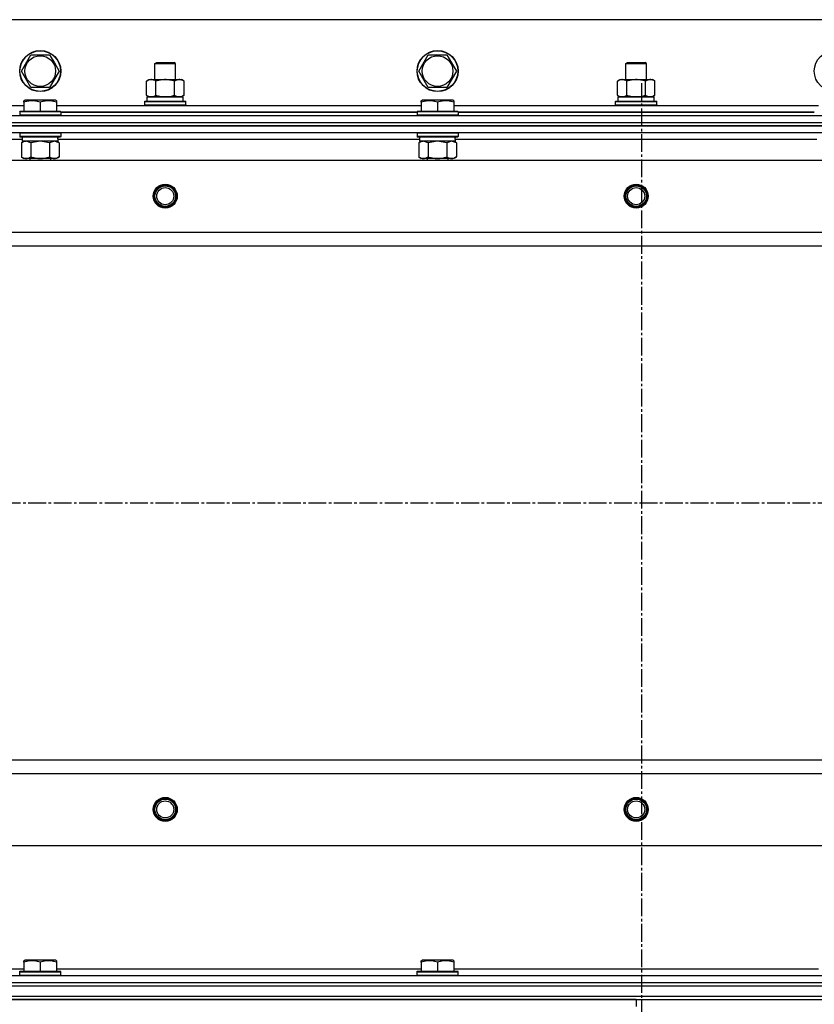
# Model space of a CAD drawing. Units: millimetres. Extents: x 0 to 27393, y -7 to 18900.
# Drawn here: x 4725 to 5189, y 14134 to 14709 of the extents above; entities that cross this region are included whole.
import ezdxf

# ---------------------------------------------------------------- set-up
doc = ezdxf.new("R2010")
doc.units = ezdxf.units.MM
doc.linetypes.add('K5LT_AXLED', pattern=[14.875, 10.375, -1.5, 1.5, -1.5])
doc.linetypes.add('K5LT_THIN', pattern=[0])
for name, color, linetype, true_color in [('OSI', 2, 'Continuous', 0xffff00), ('R', 1, 'Continuous', 0xff0000), ('WELDING', 7, 'Continuous', 0xffffff)]:
    doc.layers.add(name, color=color, linetype=linetype, true_color=true_color)

msp = doc.modelspace()

# ---------------------------------------------------------------- linework, layer by layer
at = {"layer": 'OSI', "color": 30, "linetype": 'K5LT_AXLED', "lineweight": 30, "true_color": 0xff8000}
for p, q in [((5087.78, 14671.69), (5087.78, 10509.69)), ((2944.78, 14426.69), (10050.78, 14426.69))]:
    msp.add_line(p, q, dxfattribs=at)
at = {"layer": 'R', "color": 7, "linetype": 'K5LT_THIN', "lineweight": 30}
for p, q in [((5759.78, 14708.69), (4409.78, 14708.69)), ((4725.81, 14678.69), (4731.29, 14688.19)), ((4731.29, 14688.19), (4742.26, 14688.19)), ((4742.26, 14688.19), (4745.01, 14683.44)), ((4957.81, 14678.69), (4963.29, 14688.19)), ((4963.29, 14688.19), (4974.26, 14688.19)), ((4974.26, 14688.19), (4977.01, 14683.44)), ((4745.01, 14683.44), (4747.75, 14678.69)), ((4803.78, 14683.11), (4804.78, 14683.69)), ((4803.78, 14673.69), (4803.78, 14683.11)), ((4803.78, 14683.11), (4806.78, 14683.11)), ((4804.78, 14683.69), (4807.28, 14683.69)), ((4806.78, 14683.11), (4815.78, 14683.11)), ((4807.28, 14683.69), (4814.78, 14683.69)), ((4815.78, 14683.11), (4814.78, 14683.69)), ((4815.78, 14673.69), (4815.78, 14683.11)), ((4977.01, 14683.44), (4979.75, 14678.69)), ((5078.78, 14683.11), (5079.78, 14683.69)), ((5078.78, 14673.69), (5078.78, 14683.11)), ((5078.78, 14683.11), (5081.78, 14683.11)), ((5079.78, 14683.69), (5082.28, 14683.69)), ((5081.78, 14683.11), (5090.78, 14683.11)), ((5082.28, 14683.69), (5089.78, 14683.69)), ((5090.78, 14683.11), (5089.78, 14683.69)), ((5090.78, 14673.69), (5090.78, 14683.11)), ((4731.29, 14669.19), (4725.81, 14678.69)), ((4747.75, 14678.69), (4742.26, 14669.19)), ((4963.29, 14669.19), (4957.81, 14678.69)), ((4979.75, 14678.69), (4974.26, 14669.19)), ((4742.26, 14669.19), (4731.29, 14669.19)), ((4798.81, 14672.84), (4800.28, 14673.69)), ((4798.81, 14664.54), (4798.81, 14672.84)), ((4800.28, 14673.69), (4818.01, 14673.69)), ((4804.29, 14664.54), (4804.29, 14672.84)), ((4815.26, 14664.54), (4815.26, 14672.84)), ((4818.01, 14673.69), (4819.28, 14673.69)), ((4820.75, 14672.84), (4819.28, 14673.69)), ((4820.75, 14664.54), (4820.75, 14672.84)), ((4974.26, 14669.19), (4963.29, 14669.19)), ((5073.81, 14672.84), (5075.28, 14673.69)), ((5073.81, 14664.54), (5073.81, 14672.84)), ((5075.28, 14673.69), (5093.01, 14673.69)), ((5079.29, 14664.54), (5079.29, 14672.84)), ((5090.26, 14664.54), (5090.26, 14672.84)), ((5093.01, 14673.69), (5094.28, 14673.69)), ((5095.75, 14672.84), (5094.28, 14673.69)), ((5095.75, 14664.54), (5095.75, 14672.84)), ((4798.81, 14664.54), (4800.28, 14663.69)), ((4799.28, 14663.69), (4820.28, 14663.69)), ((4799.28, 14661.19), (4799.28, 14663.69)), ((4799.33, 14663.69), (4800.28, 14663.69)), ((4801.55, 14663.69), (4800.28, 14663.69)), ((4809.78, 14663.69), (4801.55, 14663.69)), ((4818.01, 14663.69), (4809.78, 14663.69)), ((4819.28, 14663.69), (4818.01, 14663.69)), ((4820.75, 14664.54), (4819.28, 14663.69)), ((4819.28, 14663.69), (4820.28, 14663.69)), ((4820.28, 14661.19), (4820.28, 14663.69)), ((5073.81, 14664.54), (5075.28, 14663.69)), ((5074.28, 14663.69), (5095.28, 14663.69)), ((5074.28, 14661.19), (5074.28, 14663.69)), ((5074.33, 14663.69), (5075.28, 14663.69)), ((5076.55, 14663.69), (5075.28, 14663.69)), ((5084.78, 14663.69), (5076.55, 14663.69)), ((5093.01, 14663.69), (5084.78, 14663.69)), ((5094.28, 14663.69), (5093.01, 14663.69)), ((5095.75, 14664.54), (5094.28, 14663.69)), ((5094.28, 14663.69), (5095.28, 14663.69)), ((5095.28, 14661.19), (5095.28, 14663.69)), ((4514.28, 14658.69), (4727.28, 14658.69)), ((4727.28, 14661.38), (4727.81, 14661.69)), ((4727.28, 14660.53), (4727.28, 14661.38)), ((4727.28, 14660.53), (4727.28, 14655.19)), ((4745.75, 14661.69), (4727.81, 14661.69)), ((4736.78, 14660.53), (4736.78, 14655.19)), ((4746.28, 14661.38), (4745.75, 14661.69)), ((4746.28, 14661.38), (4746.28, 14660.53)), ((4746.28, 14660.53), (4746.28, 14655.19)), ((4746.28, 14658.69), (4959.28, 14658.69)), ((4797.78, 14660.89), (4797.95, 14661.19)), ((4797.78, 14660.89), (4797.95, 14661.19)), ((4797.78, 14658.99), (4797.78, 14660.89)), ((4797.78, 14660.89), (4821.78, 14660.89)), ((4797.78, 14658.99), (4797.95, 14658.69)), ((4797.78, 14658.99), (4821.78, 14658.99)), ((4797.78, 14658.99), (4797.95, 14658.69)), ((4797.95, 14661.19), (4821.61, 14661.19)), ((4797.95, 14661.19), (4799.28, 14661.19)), ((4820.28, 14661.19), (4821.61, 14661.19)), ((4821.78, 14660.89), (4821.61, 14661.19)), ((4821.78, 14660.89), (4821.61, 14661.19)), ((4821.78, 14658.99), (4821.61, 14658.69)), ((4821.78, 14658.99), (4821.61, 14658.69)), ((4821.78, 14658.99), (4821.78, 14660.89)), ((4821.78, 14658.99), (4821.78, 14660.89)), ((4959.28, 14661.38), (4959.81, 14661.69)), ((4959.28, 14660.53), (4959.28, 14661.38)), ((4959.28, 14660.53), (4959.28, 14655.19)), ((4977.75, 14661.69), (4959.81, 14661.69)), ((4968.78, 14660.53), (4968.78, 14655.19)), ((4978.28, 14661.38), (4977.75, 14661.69)), ((4978.28, 14661.38), (4978.28, 14660.53)), ((4978.28, 14660.53), (4978.28, 14655.19)), ((4978.28, 14658.69), (5191.28, 14658.69)), ((5072.78, 14660.89), (5072.95, 14661.19)), ((5072.78, 14660.89), (5072.95, 14661.19)), ((5072.78, 14658.99), (5072.78, 14660.89)), ((5072.78, 14660.89), (5096.78, 14660.89)), ((5072.78, 14658.99), (5072.95, 14658.69)), ((5072.78, 14658.99), (5072.95, 14658.69)), ((5072.78, 14658.99), (5096.78, 14658.99)), ((5072.95, 14661.19), (5096.61, 14661.19)), ((5072.95, 14661.19), (5074.28, 14661.19)), ((5095.28, 14661.19), (5096.61, 14661.19)), ((5096.78, 14660.89), (5096.61, 14661.19)), ((5096.78, 14660.89), (5096.61, 14661.19)), ((5096.78, 14658.99), (5096.61, 14658.69)), ((5096.78, 14658.99), (5096.61, 14658.69)), ((5096.78, 14658.99), (5096.78, 14660.89)), ((5096.78, 14658.99), (5096.78, 14660.89)), ((4392.78, 14652.69), (5776.78, 14652.69)), ((4724.78, 14654.89), (4724.95, 14655.19)), ((4724.78, 14654.89), (4724.78, 14652.99)), ((4748.78, 14654.89), (4724.78, 14654.89)), ((4748.78, 14652.99), (4724.78, 14652.99)), ((4724.78, 14652.99), (4724.95, 14652.69)), ((4748.61, 14655.19), (4724.95, 14655.19)), ((4748.78, 14654.89), (4748.61, 14655.19)), ((4748.78, 14652.99), (4748.61, 14652.69)), ((4748.78, 14654.89), (4748.78, 14652.99)), ((4956.78, 14654.69), (4748.78, 14654.69)), ((4748.78, 14654.69), (4956.78, 14654.69)), ((4956.78, 14654.89), (4956.95, 14655.19)), ((4956.78, 14654.89), (4956.78, 14652.99)), ((4980.78, 14654.89), (4956.78, 14654.89)), ((4980.78, 14652.99), (4956.78, 14652.99)), ((4956.78, 14652.99), (4956.95, 14652.69)), ((4980.61, 14655.19), (4956.95, 14655.19)), ((4980.78, 14654.89), (4980.61, 14655.19)), ((4980.78, 14652.99), (4980.61, 14652.69)), ((4980.78, 14654.89), (4980.78, 14652.99)), ((5188.78, 14654.69), (4980.78, 14654.69)), ((4980.78, 14654.69), (5188.78, 14654.69)), ((4392.78, 14648.69), (5776.78, 14648.69)), ((4392.78, 14648.69), (5776.78, 14648.69)), ((4392.78, 14646.69), (5776.78, 14646.69)), ((5776.78, 14646.69), (4392.78, 14646.69)), ((5776.78, 14642.69), (4392.78, 14642.69)), ((4724.78, 14642.39), (4724.95, 14642.69)), ((4724.78, 14642.39), (4724.78, 14640.49)), ((4748.78, 14642.39), (4724.78, 14642.39)), ((4748.78, 14640.49), (4724.78, 14640.49)), ((4724.78, 14640.49), (4724.95, 14640.19)), ((4748.61, 14640.19), (4724.95, 14640.19)), ((4726.28, 14640.19), (4726.28, 14637.69)), ((4747.15, 14639.07), (4747.22, 14640.19)), ((4748.78, 14642.39), (4748.61, 14642.69)), ((4748.78, 14640.49), (4748.61, 14640.19)), ((4748.78, 14642.39), (4748.78, 14640.49)), ((4956.78, 14642.39), (4956.95, 14642.69)), ((4956.78, 14642.39), (4956.78, 14640.49)), ((4980.78, 14642.39), (4956.78, 14642.39)), ((4980.78, 14640.49), (4956.78, 14640.49)), ((4956.78, 14640.49), (4956.95, 14640.19)), ((4980.61, 14640.19), (4956.95, 14640.19)), ((4958.28, 14640.19), (4958.28, 14637.69)), ((4979.15, 14639.07), (4979.22, 14640.19)), ((4980.78, 14642.39), (4980.61, 14642.69)), ((4980.78, 14640.49), (4980.61, 14640.19)), ((4980.78, 14642.39), (4980.78, 14640.49)), ((4726.28, 14638.69), (4515.17, 14638.69)), ((4725.81, 14636.84), (4727.28, 14637.69)), ((4725.81, 14636.84), (4725.81, 14628.54)), ((4747.23, 14637.69), (4726.28, 14637.69)), ((4731.29, 14636.84), (4731.29, 14628.54)), ((4742.26, 14636.84), (4742.26, 14628.54)), ((4747.75, 14636.84), (4746.28, 14637.69)), ((4958.28, 14638.69), (4747.17, 14638.69)), ((4747.75, 14636.84), (4747.75, 14628.54)), ((4957.81, 14636.84), (4959.28, 14637.69)), ((4957.81, 14636.84), (4957.81, 14628.54)), ((4979.23, 14637.69), (4958.28, 14637.69)), ((4963.29, 14636.84), (4963.29, 14628.54)), ((4974.26, 14636.84), (4974.26, 14628.54)), ((4979.75, 14636.84), (4978.28, 14637.69)), ((5190.28, 14638.69), (4979.17, 14638.69)), ((4979.75, 14636.84), (4979.75, 14628.54)), ((4725.81, 14628.54), (4727.28, 14627.69)), ((4747.75, 14628.54), (4746.28, 14627.69)), ((4957.81, 14628.54), (4959.28, 14627.69)), ((4979.75, 14628.54), (4978.28, 14627.69)), ((4436.28, 14626.69), (5733.28, 14626.69)), ((4728.55, 14627.69), (4727.28, 14627.69)), ((4746.28, 14627.69), (4728.55, 14627.69)), ((4730.78, 14627.69), (4730.78, 14626.69)), ((4742.78, 14627.69), (4742.78, 14626.69)), ((4960.55, 14627.69), (4959.28, 14627.69)), ((4978.28, 14627.69), (4960.55, 14627.69)), ((4962.78, 14627.69), (4962.78, 14626.69)), ((4974.78, 14627.69), (4974.78, 14626.69)), ((4484.78, 14584.69), (5684.78, 14584.69)), ((4484.78, 14576.69), (5684.78, 14576.69)), ((4484.78, 14276.69), (5684.78, 14276.69)), ((4484.78, 14276.69), (5684.78, 14276.69)), ((4484.78, 14268.69), (5684.78, 14268.69)), ((4436.28, 14226.69), (5733.28, 14226.69)), ((4727.28, 14159.38), (4727.81, 14159.69)), ((4727.28, 14158.53), (4727.28, 14159.38)), ((4727.28, 14158.53), (4727.28, 14153.19)), ((4745.75, 14159.69), (4727.81, 14159.69)), ((4736.78, 14158.53), (4736.78, 14153.19)), ((4746.28, 14159.38), (4745.75, 14159.69)), ((4746.28, 14159.38), (4746.28, 14158.53)), ((4746.28, 14158.53), (4746.28, 14153.19)), ((4959.28, 14159.38), (4959.81, 14159.69)), ((4959.28, 14158.53), (4959.28, 14159.38)), ((4959.28, 14158.53), (4959.28, 14153.19)), ((4977.75, 14159.69), (4959.81, 14159.69)), ((4968.78, 14158.53), (4968.78, 14153.19)), ((4978.28, 14159.38), (4977.75, 14159.69)), ((4978.28, 14159.38), (4978.28, 14158.53)), ((4978.28, 14158.53), (4978.28, 14153.19)), ((4514.28, 14154.69), (4727.28, 14154.69)), ((4724.78, 14152.89), (4724.95, 14153.19)), ((4724.78, 14150.99), (4724.78, 14152.89)), ((4724.78, 14152.89), (4748.78, 14152.89)), ((4724.95, 14153.19), (4748.61, 14153.19)), ((4746.28, 14154.69), (4959.28, 14154.69)), ((4748.78, 14152.89), (4748.61, 14153.19)), ((4748.78, 14150.99), (4748.78, 14152.89)), ((4956.78, 14152.89), (4956.95, 14153.19)), ((4956.78, 14150.99), (4956.78, 14152.89)), ((4956.78, 14152.89), (4980.78, 14152.89)), ((4956.95, 14153.19), (4980.61, 14153.19)), ((4978.28, 14154.69), (5191.28, 14154.69)), ((4980.78, 14152.89), (4980.61, 14153.19)), ((4980.78, 14150.99), (4980.78, 14152.89)), ((4392.78, 14150.69), (5776.78, 14150.69)), ((4392.78, 14146.69), (5776.78, 14146.69)), ((4392.78, 14146.69), (5776.78, 14146.69)), ((4724.78, 14150.99), (4724.95, 14150.69)), ((4724.78, 14150.99), (4748.78, 14150.99)), ((4724.95, 14150.69), (4748.61, 14150.69)), ((4748.78, 14150.99), (4748.61, 14150.69)), ((4956.78, 14150.99), (4956.95, 14150.69)), ((4956.78, 14150.99), (4980.78, 14150.99)), ((4956.95, 14150.69), (4980.61, 14150.69)), ((4980.78, 14150.99), (4980.61, 14150.69)), ((4392.78, 14144.69), (5776.78, 14144.69)), ((4392.78, 14144.69), (5776.78, 14144.69)), ((4392.78, 14138.69), (5776.78, 14138.69)), ((4392.78, 14138.69), (5776.78, 14138.69)), ((5084.78, 14136.69), (4392.78, 14136.69)), ((4392.78, 14136.69), (5776.78, 14136.69)), ((5084.78, 14136.69), (5084.78, 14132.69)), ((5084.78, 14136.69), (5776.78, 14136.69)), ((5084.78, 14136.69), (5084.78, 14132.69))]:
    msp.add_line(p, q, dxfattribs=at)
for centre, radius in [((4736.78, 14678.69), 12), ((4736.78, 14678.69), 11.83), ((4736.78, 14678.69), 8.97), ((4968.78, 14678.69), 12), ((4968.78, 14678.69), 11.83), ((4968.78, 14678.69), 8.97), ((5200.78, 14678.69), 12), ((4809.78, 14605.69), 7), ((4809.78, 14605.69), 6.5), ((4809.78, 14605.69), 6), ((5084.78, 14605.69), 7), ((5084.78, 14605.69), 6.5), ((5084.78, 14605.69), 6), ((4809.78, 14605.69), 5), ((5084.78, 14605.69), 5), ((4809.78, 14247.69), 7), ((5084.78, 14247.69), 7), ((4809.78, 14247.69), 6.5), ((4809.78, 14247.69), 6), ((4809.78, 14247.69), 5), ((5084.78, 14247.69), 6.5), ((5084.78, 14247.69), 6), ((5084.78, 14247.69), 5)]:
    msp.add_circle(centre, radius, dxfattribs=at)
for centre in [(4736.78, 14635.52), (4968.78, 14635.52)]:
    msp.add_ellipse(centre, major_axis=(0, -22.52), ratio=0.466308, start_param=1.667355, end_param=1.779747, dxfattribs=at)
at = {"layer": 'WELDING', "color": 7, "linetype": 'K5LT_THIN', "lineweight": 30}
for p, q in [((4731.29, 14636.84), (4728.55, 14637.69)), ((4731.36, 14636.86), (4731.29, 14636.84)), ((4736.78, 14637.69), (4731.36, 14636.86)), ((4742.26, 14636.84), (4736.78, 14637.69)), ((4742.28, 14636.85), (4742.26, 14636.84)), ((4745.01, 14637.69), (4742.28, 14636.85)), ((4747.75, 14636.84), (4745.01, 14637.69)), ((4963.29, 14636.84), (4960.55, 14637.69)), ((4963.36, 14636.86), (4963.29, 14636.84)), ((4968.78, 14637.69), (4963.36, 14636.86)), ((4974.26, 14636.84), (4968.78, 14637.69)), ((4974.28, 14636.85), (4974.26, 14636.84)), ((4977.01, 14637.69), (4974.28, 14636.85)), ((4979.75, 14636.84), (4977.01, 14637.69))]:
    msp.add_line(p, q, dxfattribs=at)
for points, knots in [([(4804.29, 14672.84), (4803.97, 14673.03), (4803.5, 14673.26), (4802.93, 14673.47), (4802.58, 14673.56), (4802.28, 14673.63), (4801.98, 14673.67), (4801.67, 14673.69), (4801.37, 14673.69), (4801.07, 14673.66), (4800.73, 14673.61), (4800.31, 14673.51), (4799.65, 14673.29), (4799.14, 14673.03), (4798.81, 14672.84)], [0, 0, 0, 0, 2.72415, 3.912285, 4.716446, 5.530362, 6.353984, 7.180289, 7.997717, 8.810544, 9.605533, 10.761675, 12.184093, 15, 15, 15, 15]), ([(4815.26, 14672.84), (4814.62, 14673.03), (4813.68, 14673.26), (4812.53, 14673.47), (4811.84, 14673.56), (4811.24, 14673.63), (4810.63, 14673.67), (4810.02, 14673.69), (4809.41, 14673.69), (4808.81, 14673.66), (4808.13, 14673.61), (4807.3, 14673.51), (4805.98, 14673.29), (4804.96, 14673.03), (4804.29, 14672.84)], [0, 0, 0, 0, 2.72415, 3.912285, 4.716446, 5.530362, 6.353984, 7.180289, 7.997717, 8.810544, 9.605533, 10.761675, 12.184093, 15, 15, 15, 15]), ([(4818.01, 14673.69), (4817.85, 14673.69), (4817.57, 14673.67), (4817.19, 14673.61), (4816.91, 14673.55), (4816.5, 14673.43), (4815.97, 14673.22), (4815.5, 14672.98), (4815.26, 14672.84)], [0, 0, 0, 0, 1.548206, 2.616755, 3.724998, 4.291764, 6.613357, 9, 9, 9, 9]), ([(4820.75, 14672.84), (4820.5, 14672.98), (4820.07, 14673.21), (4819.46, 14673.45), (4818.96, 14673.59), (4818.48, 14673.67), (4818.17, 14673.69), (4818.01, 14673.69)], [0, 0, 0, 0, 2.217775, 3.830428, 5.353122, 6.582558, 8, 8, 8, 8]), ([(5079.29, 14672.84), (5078.97, 14673.03), (5078.5, 14673.26), (5077.93, 14673.47), (5077.58, 14673.56), (5077.28, 14673.63), (5076.98, 14673.67), (5076.67, 14673.69), (5076.37, 14673.69), (5076.07, 14673.66), (5075.73, 14673.61), (5075.31, 14673.51), (5074.65, 14673.29), (5074.14, 14673.03), (5073.81, 14672.84)], [0, 0, 0, 0, 2.72415, 3.912285, 4.716446, 5.530362, 6.353984, 7.180289, 7.997717, 8.810544, 9.605533, 10.761675, 12.184093, 15, 15, 15, 15]), ([(5090.26, 14672.84), (5089.62, 14673.03), (5088.68, 14673.26), (5087.53, 14673.47), (5086.84, 14673.56), (5086.24, 14673.63), (5085.63, 14673.67), (5085.02, 14673.69), (5084.41, 14673.69), (5083.81, 14673.66), (5083.13, 14673.61), (5082.3, 14673.51), (5080.98, 14673.29), (5079.96, 14673.03), (5079.29, 14672.84)], [0, 0, 0, 0, 2.72415, 3.912285, 4.716446, 5.530362, 6.353984, 7.180289, 7.997717, 8.810544, 9.605533, 10.761675, 12.184093, 15, 15, 15, 15]), ([(5093.01, 14673.69), (5092.85, 14673.69), (5092.57, 14673.67), (5092.19, 14673.61), (5091.91, 14673.55), (5091.5, 14673.43), (5090.97, 14673.22), (5090.5, 14672.98), (5090.26, 14672.84)], [0, 0, 0, 0, 1.548206, 2.616755, 3.724998, 4.291764, 6.613357, 9, 9, 9, 9]), ([(5095.75, 14672.84), (5095.5, 14672.98), (5095.07, 14673.21), (5094.46, 14673.45), (5093.96, 14673.59), (5093.48, 14673.67), (5093.17, 14673.69), (5093.01, 14673.69)], [0, 0, 0, 0, 2.217775, 3.830428, 5.353122, 6.582558, 8, 8, 8, 8]), ([(4798.81, 14664.54), (4799.1, 14664.37), (4799.53, 14664.15), (4800.09, 14663.93), (4800.48, 14663.82), (4800.84, 14663.74), (4801.19, 14663.7), (4801.43, 14663.69), (4801.55, 14663.69)], [0, 0, 0, 0, 2.905563, 4.375924, 5.511195, 6.679161, 7.850161, 9, 9, 9, 9]), ([(4801.55, 14663.69), (4801.68, 14663.69), (4801.92, 14663.7), (4802.3, 14663.75), (4802.66, 14663.83), (4803.12, 14663.97), (4803.67, 14664.2), (4804.09, 14664.42), (4804.29, 14664.54)], [0, 0, 0, 0, 1.192024, 2.404251, 3.60809, 4.765234, 6.955738, 9, 9, 9, 9]), ([(4804.29, 14664.54), (4804.87, 14664.37), (4805.74, 14664.15), (4806.86, 14663.93), (4807.64, 14663.82), (4808.35, 14663.74), (4809.07, 14663.7), (4809.54, 14663.69), (4809.78, 14663.69)], [0, 0, 0, 0, 2.905563, 4.375924, 5.511195, 6.679161, 7.850161, 9, 9, 9, 9]), ([(4809.78, 14663.69), (4810.03, 14663.69), (4810.53, 14663.7), (4811.27, 14663.75), (4812, 14663.83), (4812.93, 14663.97), (4814.01, 14664.2), (4814.86, 14664.42), (4815.26, 14664.54)], [0, 0, 0, 0, 1.192024, 2.404251, 3.60809, 4.765234, 6.955738, 9, 9, 9, 9]), ([(4815.26, 14664.54), (4815.55, 14664.37), (4815.99, 14664.15), (4816.55, 14663.93), (4816.93, 14663.82), (4817.29, 14663.74), (4817.65, 14663.7), (4817.89, 14663.69), (4818.01, 14663.69)], [0, 0, 0, 0, 2.905563, 4.375924, 5.511195, 6.679161, 7.850161, 9, 9, 9, 9]), ([(4818.01, 14663.69), (4818.13, 14663.69), (4818.38, 14663.7), (4818.75, 14663.75), (4819.12, 14663.83), (4819.58, 14663.97), (4820.12, 14664.2), (4820.54, 14664.42), (4820.75, 14664.54)], [0, 0, 0, 0, 1.192024, 2.404251, 3.60809, 4.765234, 6.955738, 9, 9, 9, 9]), ([(5073.81, 14664.54), (5074.1, 14664.37), (5074.53, 14664.15), (5075.09, 14663.93), (5075.48, 14663.82), (5075.84, 14663.74), (5076.19, 14663.7), (5076.43, 14663.69), (5076.55, 14663.69)], [0, 0, 0, 0, 2.905563, 4.375924, 5.511195, 6.679161, 7.850161, 9, 9, 9, 9]), ([(5076.55, 14663.69), (5076.68, 14663.69), (5076.92, 14663.7), (5077.3, 14663.75), (5077.66, 14663.83), (5078.12, 14663.97), (5078.67, 14664.2), (5079.09, 14664.42), (5079.29, 14664.54)], [0, 0, 0, 0, 1.192024, 2.404251, 3.60809, 4.765234, 6.955738, 9, 9, 9, 9]), ([(5079.29, 14664.54), (5079.87, 14664.37), (5080.74, 14664.15), (5081.86, 14663.93), (5082.64, 14663.82), (5083.35, 14663.74), (5084.07, 14663.7), (5084.54, 14663.69), (5084.78, 14663.69)], [0, 0, 0, 0, 2.905563, 4.375924, 5.511195, 6.679161, 7.850161, 9, 9, 9, 9]), ([(5084.78, 14663.69), (5085.03, 14663.69), (5085.53, 14663.7), (5086.27, 14663.75), (5087, 14663.83), (5087.93, 14663.97), (5089.01, 14664.2), (5089.86, 14664.42), (5090.26, 14664.54)], [0, 0, 0, 0, 1.192024, 2.404251, 3.60809, 4.765234, 6.955738, 9, 9, 9, 9]), ([(5090.26, 14664.54), (5090.55, 14664.37), (5090.99, 14664.15), (5091.55, 14663.93), (5091.93, 14663.82), (5092.29, 14663.74), (5092.65, 14663.7), (5092.89, 14663.69), (5093.01, 14663.69)], [0, 0, 0, 0, 2.905563, 4.375924, 5.511195, 6.679161, 7.850161, 9, 9, 9, 9]), ([(5093.01, 14663.69), (5093.13, 14663.69), (5093.38, 14663.7), (5093.75, 14663.75), (5094.12, 14663.83), (5094.58, 14663.97), (5095.12, 14664.2), (5095.54, 14664.42), (5095.75, 14664.54)], [0, 0, 0, 0, 1.192024, 2.404251, 3.60809, 4.765234, 6.955738, 9, 9, 9, 9]), ([(4736.78, 14660.53), (4736.26, 14660.71), (4735.48, 14660.94), (4734.51, 14661.14), (4733.9, 14661.25), (4733.38, 14661.31), (4732.87, 14661.36), (4732.37, 14661.38), (4731.84, 14661.39), (4731.3, 14661.37), (4730.75, 14661.32), (4730.18, 14661.25), (4729.51, 14661.14), (4728.54, 14660.93), (4727.76, 14660.7), (4727.28, 14660.53)], [0, 0, 0, 0, 2.704026, 3.977567, 4.913586, 5.783319, 6.583675, 7.42636, 8.303602, 9.201828, 10.1214, 11.060865, 12.021818, 13.488338, 16, 16, 16, 16]), ([(4746.28, 14660.53), (4745.76, 14660.71), (4744.98, 14660.94), (4744.01, 14661.14), (4743.4, 14661.25), (4742.88, 14661.31), (4742.37, 14661.36), (4741.87, 14661.38), (4741.34, 14661.39), (4740.8, 14661.37), (4740.25, 14661.32), (4739.68, 14661.25), (4739.01, 14661.14), (4738.04, 14660.93), (4737.26, 14660.7), (4736.78, 14660.53)], [0, 0, 0, 0, 2.704026, 3.977567, 4.913586, 5.783319, 6.583675, 7.42636, 8.303602, 9.201828, 10.1214, 11.060865, 12.021818, 13.488338, 16, 16, 16, 16]), ([(4968.78, 14660.53), (4968.26, 14660.71), (4967.48, 14660.94), (4966.51, 14661.14), (4965.9, 14661.25), (4965.38, 14661.31), (4964.87, 14661.36), (4964.37, 14661.38), (4963.84, 14661.39), (4963.3, 14661.37), (4962.75, 14661.32), (4962.18, 14661.25), (4961.51, 14661.14), (4960.54, 14660.93), (4959.76, 14660.7), (4959.28, 14660.53)], [0, 0, 0, 0, 2.704026, 3.977567, 4.913586, 5.783319, 6.583675, 7.42636, 8.303602, 9.201828, 10.1214, 11.060865, 12.021818, 13.488338, 16, 16, 16, 16]), ([(4978.28, 14660.53), (4977.76, 14660.71), (4976.98, 14660.94), (4976.01, 14661.14), (4975.4, 14661.25), (4974.88, 14661.31), (4974.37, 14661.36), (4973.87, 14661.38), (4973.34, 14661.39), (4972.8, 14661.37), (4972.25, 14661.32), (4971.68, 14661.25), (4971.01, 14661.14), (4970.04, 14660.93), (4969.26, 14660.7), (4968.78, 14660.53)], [0, 0, 0, 0, 2.704026, 3.977567, 4.913586, 5.783319, 6.583675, 7.42636, 8.303602, 9.201828, 10.1214, 11.060865, 12.021818, 13.488338, 16, 16, 16, 16]), ([(4728.55, 14637.69), (4728.43, 14637.69), (4728.18, 14637.68), (4727.81, 14637.63), (4727.44, 14637.54), (4726.98, 14637.4), (4726.44, 14637.18), (4726.01, 14636.96), (4725.81, 14636.84)], [0, 0, 0, 0, 1.192024, 2.404251, 3.60809, 4.765234, 6.955738, 9, 9, 9, 9]), ([(4960.55, 14637.69), (4960.43, 14637.69), (4960.18, 14637.68), (4959.81, 14637.63), (4959.44, 14637.54), (4958.98, 14637.4), (4958.44, 14637.18), (4958.01, 14636.96), (4957.81, 14636.84)], [0, 0, 0, 0, 1.192024, 2.404251, 3.60809, 4.765234, 6.955738, 9, 9, 9, 9]), ([(4725.81, 14628.54), (4726.06, 14628.39), (4726.49, 14628.17), (4727.1, 14627.93), (4727.6, 14627.79), (4728.08, 14627.71), (4728.39, 14627.69), (4728.55, 14627.69)], [0, 0, 0, 0, 2.217775, 3.830428, 5.353122, 6.582558, 8, 8, 8, 8]), ([(4728.55, 14627.69), (4728.71, 14627.69), (4728.98, 14627.7), (4729.37, 14627.76), (4729.65, 14627.83), (4730.05, 14627.95), (4730.58, 14628.15), (4731.06, 14628.4), (4731.29, 14628.54)], [0, 0, 0, 0, 1.548206, 2.616755, 3.724998, 4.291764, 6.613357, 9, 9, 9, 9]), ([(4731.29, 14628.54), (4731.94, 14628.35), (4732.88, 14628.11), (4734.03, 14627.91), (4734.72, 14627.81), (4735.32, 14627.75), (4735.93, 14627.71), (4736.54, 14627.69), (4737.15, 14627.69), (4737.75, 14627.71), (4738.43, 14627.76), (4739.26, 14627.86), (4740.57, 14628.09), (4741.59, 14628.34), (4742.26, 14628.54)], [0, 0, 0, 0, 2.72415, 3.912285, 4.716446, 5.530362, 6.353984, 7.180289, 7.997717, 8.810544, 9.605533, 10.761675, 12.184093, 15, 15, 15, 15]), ([(4742.26, 14628.54), (4742.59, 14628.35), (4743.06, 14628.11), (4743.63, 14627.91), (4743.98, 14627.81), (4744.28, 14627.75), (4744.58, 14627.71), (4744.89, 14627.69), (4745.19, 14627.69), (4745.49, 14627.71), (4745.83, 14627.76), (4746.25, 14627.86), (4746.9, 14628.09), (4747.41, 14628.34), (4747.75, 14628.54)], [0, 0, 0, 0, 2.72415, 3.912285, 4.716446, 5.530362, 6.353984, 7.180289, 7.997717, 8.810544, 9.605533, 10.761675, 12.184093, 15, 15, 15, 15]), ([(4957.81, 14628.54), (4958.06, 14628.39), (4958.49, 14628.17), (4959.1, 14627.93), (4959.6, 14627.79), (4960.08, 14627.71), (4960.39, 14627.69), (4960.55, 14627.69)], [0, 0, 0, 0, 2.217775, 3.830428, 5.353122, 6.582558, 8, 8, 8, 8]), ([(4960.55, 14627.69), (4960.71, 14627.69), (4960.98, 14627.7), (4961.37, 14627.76), (4961.65, 14627.83), (4962.05, 14627.95), (4962.58, 14628.15), (4963.06, 14628.4), (4963.29, 14628.54)], [0, 0, 0, 0, 1.548206, 2.616755, 3.724998, 4.291764, 6.613357, 9, 9, 9, 9]), ([(4963.29, 14628.54), (4963.94, 14628.35), (4964.88, 14628.11), (4966.03, 14627.91), (4966.72, 14627.81), (4967.32, 14627.75), (4967.93, 14627.71), (4968.54, 14627.69), (4969.15, 14627.69), (4969.75, 14627.71), (4970.43, 14627.76), (4971.26, 14627.86), (4972.57, 14628.09), (4973.59, 14628.34), (4974.26, 14628.54)], [0, 0, 0, 0, 2.72415, 3.912285, 4.716446, 5.530362, 6.353984, 7.180289, 7.997717, 8.810544, 9.605533, 10.761675, 12.184093, 15, 15, 15, 15]), ([(4974.26, 14628.54), (4974.59, 14628.35), (4975.06, 14628.11), (4975.63, 14627.91), (4975.98, 14627.81), (4976.28, 14627.75), (4976.58, 14627.71), (4976.89, 14627.69), (4977.19, 14627.69), (4977.49, 14627.71), (4977.83, 14627.76), (4978.25, 14627.86), (4978.9, 14628.09), (4979.41, 14628.34), (4979.75, 14628.54)], [0, 0, 0, 0, 2.72415, 3.912285, 4.716446, 5.530362, 6.353984, 7.180289, 7.997717, 8.810544, 9.605533, 10.761675, 12.184093, 15, 15, 15, 15]), ([(4736.78, 14158.53), (4736.26, 14158.71), (4735.48, 14158.94), (4734.51, 14159.14), (4733.9, 14159.25), (4733.38, 14159.31), (4732.87, 14159.36), (4732.37, 14159.38), (4731.84, 14159.39), (4731.3, 14159.37), (4730.75, 14159.32), (4730.18, 14159.25), (4729.51, 14159.14), (4728.54, 14158.93), (4727.76, 14158.7), (4727.28, 14158.53)], [0, 0, 0, 0, 2.704026, 3.977567, 4.913586, 5.783319, 6.583675, 7.42636, 8.303602, 9.201828, 10.1214, 11.060865, 12.021818, 13.488338, 16, 16, 16, 16]), ([(4746.28, 14158.53), (4745.76, 14158.71), (4744.98, 14158.94), (4744.01, 14159.14), (4743.4, 14159.25), (4742.88, 14159.31), (4742.37, 14159.36), (4741.87, 14159.38), (4741.34, 14159.39), (4740.8, 14159.37), (4740.25, 14159.32), (4739.68, 14159.25), (4739.01, 14159.14), (4738.04, 14158.93), (4737.26, 14158.7), (4736.78, 14158.53)], [0, 0, 0, 0, 2.704026, 3.977567, 4.913586, 5.783319, 6.583675, 7.42636, 8.303602, 9.201828, 10.1214, 11.060865, 12.021818, 13.488338, 16, 16, 16, 16]), ([(4968.78, 14158.53), (4968.26, 14158.71), (4967.48, 14158.94), (4966.51, 14159.14), (4965.9, 14159.25), (4965.38, 14159.31), (4964.87, 14159.36), (4964.37, 14159.38), (4963.84, 14159.39), (4963.3, 14159.37), (4962.75, 14159.32), (4962.18, 14159.25), (4961.51, 14159.14), (4960.54, 14158.93), (4959.76, 14158.7), (4959.28, 14158.53)], [0, 0, 0, 0, 2.704026, 3.977567, 4.913586, 5.783319, 6.583675, 7.42636, 8.303602, 9.201828, 10.1214, 11.060865, 12.021818, 13.488338, 16, 16, 16, 16]), ([(4978.28, 14158.53), (4977.76, 14158.71), (4976.98, 14158.94), (4976.01, 14159.14), (4975.4, 14159.25), (4974.88, 14159.31), (4974.37, 14159.36), (4973.87, 14159.38), (4973.34, 14159.39), (4972.8, 14159.37), (4972.25, 14159.32), (4971.68, 14159.25), (4971.01, 14159.14), (4970.04, 14158.93), (4969.26, 14158.7), (4968.78, 14158.53)], [0, 0, 0, 0, 2.704026, 3.977567, 4.913586, 5.783319, 6.583675, 7.42636, 8.303602, 9.201828, 10.1214, 11.060865, 12.021818, 13.488338, 16, 16, 16, 16])]:
    msp.add_open_spline(points, degree=3, knots=knots, dxfattribs=at)

doc.saveas('drawing.dxf')
